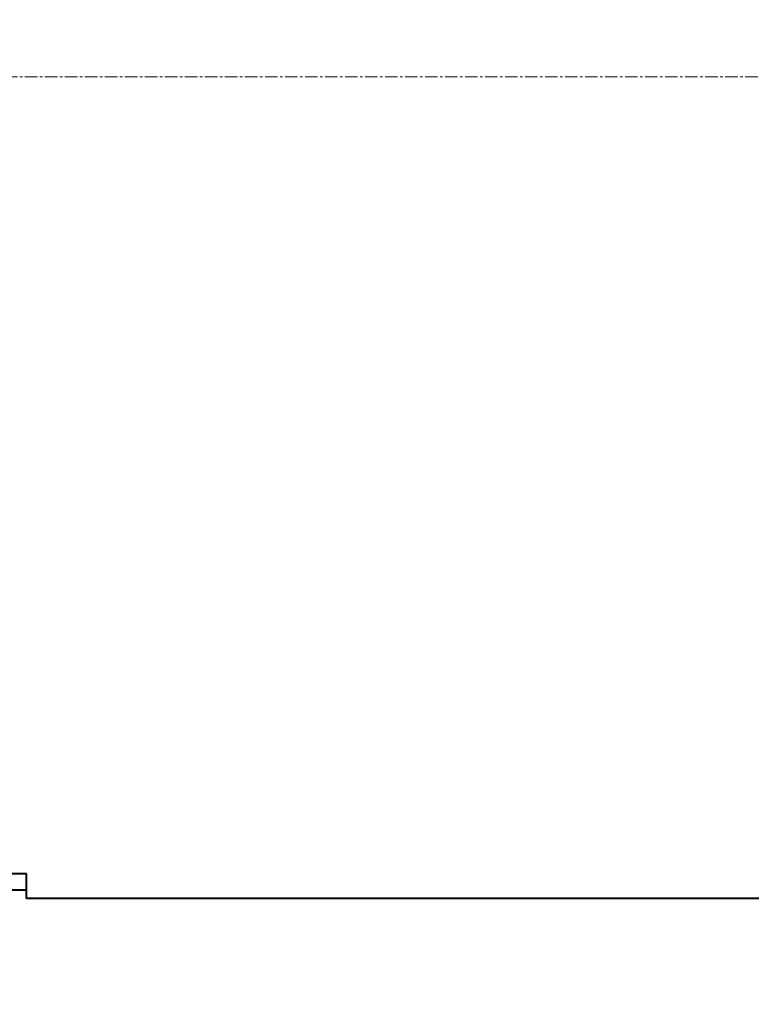
# Model space of a CAD drawing. Units: millimetres. Extents: x -697 to 9044, y -4264 to 3660.
# Drawn here: x 1699 to 2138, y -2866 to -2276 of the extents above; entities that cross this region are included whole.
import ezdxf

# ---------------------------------------------------------------- set-up
doc = ezdxf.new("R2010")
doc.units = ezdxf.units.MM
for name, pattern in [('K5LT_AXLED', [12, 7.5, -1.5, 1.5, -1.5]), ('K5LT_BASIC', [0]), ('K5LT_THIN', [0])]:
    doc.linetypes.add(name, pattern=pattern)
doc.layers.add('Системный слой', color=7, linetype='Continuous')
doc.styles.add('KDIMTEXTSTYLE', font='GOST_AU.SHX', dxfattribs={"width": 0.96, "oblique": 15, "height": 5})
doc.dimstyles.new('KDIMSTYLE (1.00)', dxfattribs={"dimtxt": 5, "dimasz": 1, "dimexe": 2, "dimexo": 0, "dimgap": 1, "dimtad": 1, "dimtxsty": 'KDIMTEXTSTYLE', "dimsah": 1, "dimcen": 0, "dimdle": 1, "dimadec": 0, "dimazin": 0, "dimtfac": 0.667, "dimtmove": 0, "dimatfit": 3, "dimfxl": 1, "dimtvp": 1, "dimtolj": 1, "dimtzin": 0, "dimarcsym": 0})

# ---------------------------------------------------------------- blocks, each defined once
blk = doc.blocks.new('U1468')
at = {"layer": 'Системный слой', "color": 150, "linetype": 'K5LT_BASIC', "lineweight": 40, "true_color": 0x0080ff}
blk.add_line((1702.96, -2797.81), (1652.96, -2797.81), dxfattribs=at)
blk = doc.blocks.new('KDIMARROW_01')
at = {"layer": 'Системный слой'}
blk.add_hatch(color=0, dxfattribs=at).paths.add_polyline_path([(-5, -0.66), (0, 0), (-5, 0.66), (-4.5, 0)])
at = {"layer": 'Системный слой', "color": 0, "linetype": 'K5LT_THIN', "lineweight": 20}
for p, q in [((-4.5, 0), (-5, 0.66)), ((-5, 0.66), (0, 0)), ((0, 0), (-5, -0.66)), ((-5, -0.66), (-4.5, 0)), ((0, 0), (-1, 0))]:
    blk.add_line(p, q, dxfattribs=at)

msp = doc.modelspace()

# ---------------------------------------------------------------- linework, layer by layer
at = {"layer": 'Системный слой', "color": 30, "linetype": 'K5LT_AXLED', "lineweight": 20, "true_color": 0xff8000}
msp.add_line((-314.042, -2309.809), (4787.958, -2309.809), dxfattribs=at)
at = {"layer": 'Системный слой', "color": 150, "linetype": 'K5LT_BASIC', "lineweight": 40, "true_color": 0x0080ff}
for p, q in [((1652.958, -2787.809), (1702.958, -2787.809)), ((1702.958, -2792.809), (1702.958, -2787.809)), ((1702.958, -2802.809), (1702.958, -2792.809)), ((2672.958, -2802.809), (1702.958, -2802.809))]:
    msp.add_line(p, q, dxfattribs=at)

# ---------------------------------------------------------------- block references
at = {"layer": 'Системный слой'}
msp.add_blockref('U1468', (0, 0), dxfattribs=at)

# ---------------------------------------------------------------- dimensions: what is measured, and where the dimension line sits
at = {"layer": 'Системный слой', "color": 7}
msp.add_linear_dim(base=(-332.042, -4243.823), p1=(4788.958, -2980.309), p2=(-332.042, -2069.392), location=(2183.958, -4243.823), text='\\H75.0;\\W0.965;\\Q15;\\H75.0;\\W0.965;\\Q15;\\Q15;5120', dimstyle='KDIMSTYLE (1.00)', override={"dimexo": 0, "dimblk1": 'KDIMARROW_01', "dimblk2": 'KDIMARROW_01', "dimse1": 0, "dimse2": 0, "dimclrt": 7, "dimtolj": 1}, dxfattribs=at).render()

doc.saveas('drawing.dxf')
